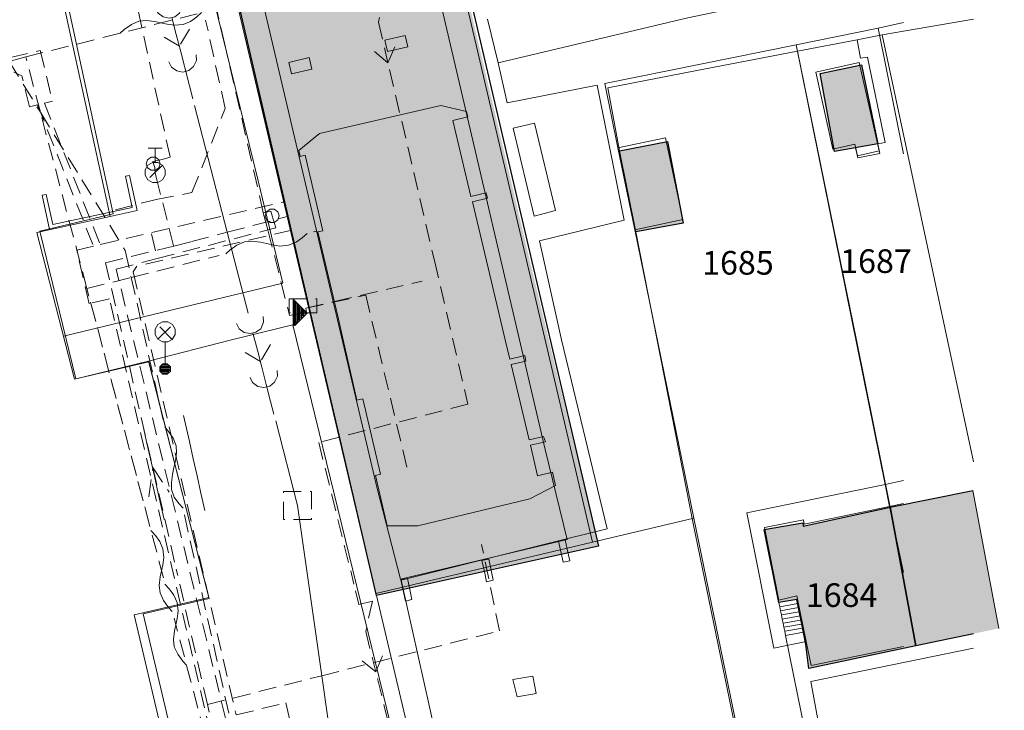
# Model space of a CAD drawing. Units: millimetres. Extents: x -738987 to -738628, y -1039268 to -1038916.
# Drawn here: x -738706 to -738636, y -1039027 to -1038977 of the extents above; entities that cross this region are included whole.
import ezdxf
from ezdxf.enums import TextEntityAlignment as Align

# ---------------------------------------------------------------- set-up
doc = ezdxf.new("R2010")
doc.units = ezdxf.units.MM
doc.header["$LTSCALE"] = 0.1
doc.linetypes.add('ČÁRKOVANÁ', pattern=[19.05, 12.7, -6.35])
for name, color, linetype, lineweight in [('domy', 3, 'Continuous', 25), ('domy hatch', 253, 'Continuous', 9), ('is el', 10, 'ČÁRKOVANÁ', 0), ('is kan', 24, 'ČÁRKOVANÁ', 0), ('is kolektory', 4, 'ČÁRKOVANÁ', 0), ('is plyn', 40, 'ČÁRKOVANÁ', 0), ('is tlf', 220, 'ČÁRKOVANÁ', 0), ('is vo', 10, 'ČÁRKOVANÁ', 0), ('is vodovod', 170, 'ČÁRKOVANÁ', 0), ('kce-tenk', 4, 'Continuous', 0), ('kn', 160, 'Continuous', 0), ('kn txt', 160, 'Continuous', 0), ('kom chodniky', 5, 'Continuous', 0), ('kom vozovky', 5, 'Continuous', 9), ('zelen', 54, 'Continuous', 0)]:
    doc.layers.add(name, color=color, linetype=linetype, lineweight=lineweight)
doc.styles.add('ROMANS', font='romans', dxfattribs={"height": 0.2})

# ---------------------------------------------------------------- blocks, each defined once
blk = doc.blocks.new('$187')
at = {"color": 0}
for p, q in [((0.5, 2.1), (-0.53, 3.18)), ((-0.52, 2.12), (0.53, 3.18))]:
    blk.add_line(p, q, dxfattribs=at)
for points in [[(-0.01, 0.37), (-0.01, 1.64), (-0.01, 1.93), (-0.2, 1.93), (-0.53, 2.12), (-0.73, 2.46), (-0.73, 2.85), (-0.54, 3.19), (-0.2, 3.38), (0.19, 3.38), (0.53, 3.19), (0.72, 2.85), (0.72, 2.46), (0.5, 2.1), (0.19, 1.93), (0, 1.93)], [(0, 0.37), (0.15, 0.37), (0.37, 0.15), (0.37, -0.16), (0.15, -0.38), (-0.16, -0.38), (-0.38, -0.16), (-0.38, 0.15), (-0.16, 0.37), (-0.01, 0.37), (0.14, 0.33), (-0.16, 0.33), (-0.22, 0.28), (0.18, 0.28), (0.26, 0.2), (-0.3, 0.2), (-0.34, 0.12), (0.31, 0.12), (0.31, 0.04), (-0.34, 0.04), (-0.34, -0.04), (0.31, -0.04), (0.31, -0.12), (-0.33, -0.12), (-0.29, -0.2), (0.27, -0.2), (0.19, -0.28), (-0.21, -0.28), (-0.16, -0.32), (0.15, -0.32)]]:
    blk.add_lwpolyline(points, dxfattribs=at)
blk = doc.blocks.new('$193')
at = {"color": 0}
for points in [[(-3, 0), (-2, 0), (-2, 1), (0, 0), (3, 0)], [(2, 0.75), (3, 0), (2, -0.75)]]:
    blk.add_lwpolyline(points, dxfattribs=at)
blk = doc.blocks.new('$115')
at = {"color": 0}
blk.add_lwpolyline([(-1, 1), (1, 1), (1, -1), (-1, -1), (-1, 1)], dxfattribs=at)
blk = doc.blocks.new('$142')
at = {"color": 0}
for points in [[(-3.48, 1), (-3.08, 0.92), (-2.68, 0.6), (-2.52, 0.2), (-2.53, -0.22), (-2.72, -0.62), (-3.07, -0.9), (-3.48, -1)], [(-1.4, 1), (-0.4, 0), (-1.4, -1)], [(0.52, 1), (0.92, 0.92), (1.28, 0.62), (1.47, 0.22), (1.47, -0.23), (1.28, -0.63), (0.92, -0.93), (0.52, -1.01)], [(-2.52, -0.01), (-1.25, -0.01), (0.02, -0.01), (1.29, -0.01), (2.56, -0.01), (3.51, -0.01)]]:
    blk.add_lwpolyline(points, dxfattribs=at)
blk = doc.blocks.new('$171')
at = {"color": 0}
blk.add_lwpolyline([(-0.5, 1), (0.5, 0), (-0.5, -1), (-0.5, 0.27), (-0.5, 1), (-0.44, 0.87), (-0.44, -0.4), (-0.44, -0.88), (-0.36, -0.8), (-0.36, 0.47), (-0.36, 0.8), (-0.28, 0.73), (-0.28, -0.54), (-0.28, -0.72), (-0.2, -0.63), (-0.2, 0.64), (-0.12, 0.57), (-0.12, -0.53), (-0.04, -0.46), (-0.04, 0.49), (0.04, 0.41), (0.04, -0.39), (0.12, -0.3), (0.12, 0.34), (0.2, 0.26), (0.2, -0.2), (0.27, -0.13), (0.27, 0.19), (0.35, 0.11), (0.35, -0.05), (0.43, 0.03)], dxfattribs=at)
blk = doc.blocks.new('$202')
at = {"color": 0}
blk.add_lwpolyline([(-1, 0), (-1, 1), (1, 1), (1, 0), (-1, 0)], dxfattribs=at)
blk = doc.blocks.new('$131')
at = {"color": 0}
blk.add_lwpolyline([(0.15, 0.48), (0.4, 0.3), (0.5, 0.01), (0.4, -0.28), (0.15, -0.46), (-0.16, -0.46), (-0.41, -0.28), (-0.51, 0.01), (-0.41, 0.3), (-0.16, 0.48), (0.15, 0.48)], dxfattribs=at)
blk = doc.blocks.new('$206')
at = {"color": 0}
blk.add_lwpolyline([(-3, 0), (-2.65, 0.19), (-2.07, 0.41), (-1.49, 0.51), (-0.96, 0.43), (-0.38, 0.21), (0.02, 0.01), (0.42, -0.2), (0.91, -0.4), (1.53, -0.49), (2.1, -0.41), (2.6, -0.22), (3.03, 0.01)], dxfattribs=at)
blk = doc.blocks.new('$207')
at = {"color": 0}
for points in [[(3.5, 1.5), (2.23, 1.5), (0.96, 1.5), (-0.31, 1.5), (-1.58, 1.5), (-2.85, 1.5), (-3.5, 1.5)], [(-3, 0), (-2.61, 0.2), (-2.06, 0.41), (-1.49, 0.5), (-0.99, 0.42), (-0.44, 0.23), (0.01, 0), (0.48, -0.2), (1.01, -0.4), (1.5, -0.5), (2.09, -0.43), (2.6, -0.2), (3, 0.01)], [(-3.5, -1.5), (-2.23, -1.5), (-0.96, -1.5), (0.31, -1.5), (1.58, -1.5), (2.85, -1.5), (3.5, -1.5)]]:
    blk.add_lwpolyline(points, dxfattribs=at)
blk = doc.blocks.new('$130')
at = {"color": 0}
blk.add_lwpolyline([(0.15, 0.48), (0.4, 0.3), (0.5, 0.01), (0.4, -0.28), (0.15, -0.46), (-0.16, -0.46), (-0.41, -0.28), (-0.51, 0.01), (-0.41, 0.3), (-0.16, 0.48), (0.15, 0.48)], dxfattribs=at)
blk = doc.blocks.new('$129')
at = {"color": 0}
for p, q in [((-0.5, 1.75), (0.5, 1.75)), ((0.52, 0.52), (-0.52, -0.52))]:
    blk.add_line(p, q, dxfattribs=at)
blk.add_lwpolyline([(0, 1.75), (0, 0.72), (0.19, 0.72), (0.52, 0.52), (0.72, 0.19), (0.72, -0.2), (0.53, -0.54), (0.19, -0.73), (-0.2, -0.73), (-0.53, -0.53), (-0.73, -0.2), (-0.73, 0.19), (-0.53, 0.52), (-0.2, 0.72), (0, 0.72)], dxfattribs=at)
blk = doc.blocks.new('$132')
at = {"color": 0}
blk.add_line((-3.5, 0), (3.5, 0), dxfattribs=at)
blk.add_lwpolyline([(1.5, 0.75), (3.5, 0), (1.5, -0.75)], dxfattribs=at)

msp = doc.modelspace()

# ---------------------------------------------------------------- hatches: boundary and pattern name
at = {"layer": 'domy hatch'}
h = msp.add_hatch(color=256, dxfattribs=at)
h.paths.add_polyline_path([(-738687.946, -1038916.376), (-738704.575, -1038916.376), (-738697.68, -1038946.24), (-738681.98, -1038942.45)])
h.paths.add_polyline_path([(-738681.98, -1038942.45), (-738697.68, -1038946.24), (-738693.55, -1038963.73), (-738677.91, -1038960.06)])
h.paths.add_polyline_path([(-738677.91, -1038960.06), (-738693.55, -1038963.73), (-738689.51, -1038981.11), (-738673.81, -1038977.45)])
h.paths.add_polyline_path([(-738673.81, -1038977.45), (-738689.51, -1038981.11), (-738685.28, -1038999.06), (-738669.59, -1038995.32)])
h.paths.add_polyline_path([(-738669.59, -1038995.32), (-738685.28, -1038999.06), (-738680.86, -1039018.37), (-738664.89, -1039014.84)])
h.paths.add_polyline_path([(-738659.95, -1038985.74), (-738663.38, -1038986.4), (-738662.21, -1038992.23), (-738658.81, -1038991.6)])
h.paths.add_polyline_path([(-738646, -1038980.22), (-738648.98, -1038980.84), (-738647.93, -1038986.46), (-738644.83, -1038985.9)])
h = msp.add_hatch(color=256, dxfattribs=at)
h.paths.add_polyline_path([(-738643.95, -1039012.02), (-738650.2, -1039013.38), (-738650.22, -1039013.15), (-738653, -1039013.64), (-738651.93, -1039018.89), (-738650.64, -1039018.66), (-738650.18, -1039021.03), (-738650, -1039021.91), (-738649.79, -1039023.62), (-738642.09, -1039022)])
h.paths.add_polyline_path([(-738637.99, -1039010.83), (-738643.95, -1039012.02), (-738642.09, -1039022), (-738636.13, -1039020.74)])
h.paths.add_polyline_path([(-738637.943, -1039042.374), (-738645.84, -1039044.05), (-738643.85, -1039053.93), (-738643.5, -1039053.86), (-738643.29, -1039054.87), (-738640.08, -1039054.28), (-738640.29, -1039053.13), (-738637.943, -1039052.68)])
h.paths.add_polyline_path([(-738637.943, -1039071.519), (-738640.08, -1039071.91), (-738639.19, -1039076.36), (-738637.943, -1039076.115)])
h.paths.add_polyline_path([(-738637.98, -1039148.22), (-738645.76, -1039149.56), (-738643.62, -1039161.48), (-738635.74, -1039160.12)])
h = msp.add_hatch(color=256, dxfattribs=at)
h.paths.add_polyline_path([(-738878.81, -1039092.52), (-738806.52, -1039074.91), (-738806.38, -1039075.53), (-738802.87, -1039090.32), (-738802.55, -1039090.26), (-738801.88, -1039092.77), (-738801.41, -1039092.68), (-738799.17, -1039101.2), (-738798.89, -1039101.12), (-738797.99, -1039104.73), (-738798.31, -1039104.8), (-738796.22, -1039113.25), (-738827.83, -1039120.92), (-738827.72, -1039121.26), (-738833.61, -1039122.72), (-738833.68, -1039122.45), (-738845.22, -1039125.28), (-738845.15, -1039125.49), (-738857.07, -1039128.45), (-738857.16, -1039128.12), (-738863.56, -1039129.71), (-738864.55, -1039125.48), (-738864.84, -1039125.55), (-738866.02, -1039120.83), (-738865.73, -1039120.77), (-738866.71, -1039116.97), (-738866.54, -1039116.96), (-738866.97, -1039115.27), (-738873.14, -1039116.7), (-738875.37, -1039107.32), (-738875.07, -1039107.24)])
h.paths.add_polyline_path([(-738887.8, -1039121.06), (-738903.93, -1039124.85), (-738913.42, -1039082.84), (-738913.13, -1039082.77), (-738913.27, -1039082.24), (-738898.29, -1039078.77), (-738898.19, -1039079.22), (-738897.7, -1039079.16), (-738896.26, -1039085.19)])
h.paths.add_polyline_path([(-738749.67, -1039152.58), (-738758.338, -1039154.631), (-738758.622, -1039153.43), (-738784.754, -1039159.61), (-738787.058, -1039149.869), (-738796.734, -1039152.158), (-738797.949, -1039147.021), (-738825.468, -1039153.529), (-738826.522, -1039149.072), (-738838.992, -1039147.315), (-738837.955, -1039151.697), (-738845.591, -1039153.503), (-738841.017, -1039172.844), (-738765.241, -1039175.716), (-738764.898, -1039177.166), (-738744.97, -1039172.452)])
h.paths.add_polyline_path([(-738760.659, -1039087.077), (-738744.096, -1039083.159), (-738744.609, -1039080.988), (-738743.928, -1039080.827), (-738743.617, -1039082.141), (-738740.897, -1039081.498), (-738741.188, -1039080.267), (-738738.391, -1039079.605), (-738738.44, -1039079.395), (-738712.204, -1039073.189), (-738712.154, -1039073.4), (-738705.75, -1039071.89), (-738703.591, -1039081.018), (-738703.376, -1039080.967), (-738698.552, -1039101.365), (-738698.762, -1039101.414), (-738697.922, -1039104.902), (-738703.776, -1039106.284), (-738701.274, -1039116.862), (-738698.384, -1039116.179), (-738695.332, -1039128.949), (-738708.11, -1039131.971), (-738709.737, -1039125.091), (-738709.479, -1039125.03), (-738709.674, -1039124.208), (-738709.722, -1039124.219), (-738709.757, -1039124.074), (-738732.528, -1039129.46), (-738732.556, -1039129.342), (-738733.023, -1039129.453), (-738733.189, -1039128.752), (-738749.665, -1039132.649), (-738753.455, -1039116.62), (-738753.66, -1039116.669), (-738757.691, -1039099.625), (-738759.837, -1039100.132), (-738759.894, -1039099.889), (-738759.335, -1039099.756), (-738760.451, -1039095.037), (-738761.011, -1039095.169), (-738761.068, -1039094.926), (-738758.899, -1039094.413)])
h.paths.add_polyline_path([(-738751.077, -1039070.157), (-738720.756, -1039062.985), (-738722.773, -1039054.458), (-738717.274, -1039053.157), (-738721.992, -1039033.21), (-738727.491, -1039034.511), (-738729.372, -1039026.559), (-738759.693, -1039033.73)])
edge = h.paths.add_edge_path()
edge.add_line((-738810.78, -1039058.22), (-738813.07, -1039058.7))
edge.add_line((-738813.07, -1039058.7), (-738812.93, -1039059.18))
edge.add_line((-738812.93, -1039059.18), (-738816.21, -1039059.93))
edge.add_line((-738816.21, -1039059.93), (-738816.33, -1039059.5))
edge.add_line((-738816.33, -1039059.5), (-738882.3, -1039075.42))
edge.add_line((-738882.3, -1039075.42), (-738883.84, -1039069.04))
edge.add_line((-738742.72, -1039017.66), (-738768.98, -1039024.09))

# ---------------------------------------------------------------- linework, layer by layer
at = {"layer": 'domy'}
for points in [[(-738687.946, -1038916.376), (-738664.89, -1039014.84), (-738680.86, -1039018.37), (-738704.575, -1038916.376)], [(-738648.98, -1038980.84), (-738646, -1038980.22)], [(-738646, -1038980.22), (-738644.83, -1038985.9), (-738647.93, -1038986.46), (-738648.98, -1038980.84)], [(-738663.38, -1038986.4), (-738659.95, -1038985.74)], [(-738659.95, -1038985.74), (-738658.81, -1038991.6)], [(-738658.81, -1038991.6), (-738662.21, -1038992.23), (-738663.38, -1038986.4)], [(-738643.95, -1039012.02), (-738637.99, -1039010.83)], [(-738643.95, -1039012.02), (-738642.09, -1039022), (-738649.79, -1039023.62), (-738650, -1039021.91), (-738650.18, -1039021.03), (-738650.64, -1039018.66)], [(-738650.2, -1039013.38), (-738643.95, -1039012.02)], [(-738642.09, -1039022), (-738643.95, -1039012.02)], [(-738653, -1039013.64), (-738650.22, -1039013.15), (-738650.2, -1039013.38)], [(-738651.93, -1039018.89), (-738653, -1039013.64)], [(-738650.64, -1039018.66), (-738651.93, -1039018.89)], [(-738637.943, -1039021.123), (-738642.09, -1039022)]]:
    msp.add_lwpolyline(points, dxfattribs=at)
at = {"layer": 'domy hatch'}
msp.add_line((-738637.99, -1039010.83), (-738636.13, -1039020.74), dxfattribs=at)
at = {"layer": 'is el'}
for p, q in [((-738679.909, -1038980.559), (-738676.69, -1038994.3)), ((-738676.69, -1038994.3), (-738674.28, -1039004.63))]:
    msp.add_line(p, q, dxfattribs=at)
for points in [[(-738699.6, -1038990.66), (-738696.67, -1038989.9), (-738694.11, -1038989.41), (-738691.72, -1038983.37), (-738693.123, -1038977.023)], [(-738674.28, -1039004.63), (-738685, -1039007.37), (-738682.468, -1039017.56)], [(-738680.78, -1039024.353), (-738680.05, -1039027.29), (-738679.38, -1039031.03), (-738678.96, -1039033.4), (-738672.85, -1039032.3)]]:
    msp.add_lwpolyline(points, dxfattribs=at)
at = {"layer": 'is kan', "linetype": 'Continuous'}
msp.add_line((-738688.092, -1039005.821), (-738686.53, -1039011.91), dxfattribs=at)
for points in [[(-738693.915, -1038983.139), (-738691.57, -1038992.26), (-738690.079, -1038998.072)], [(-738686.53, -1039011.91), (-738684.78, -1039024.14), (-738683.928, -1039030.079)]]:
    msp.add_lwpolyline(points, dxfattribs=at)
at = {"layer": 'is kolektory'}
for p, q in [((-738707.15, -1038979.71), (-738705.01, -1038979.19)), ((-738705.01, -1038979.19), (-738704.13, -1038982.84)), ((-738706.32, -1038981.03), (-738706.9, -1038980.76)), ((-738705.78, -1038983.24), (-738706.32, -1038981.03)), ((-738704.13, -1038982.84), (-738704.71, -1038982.98)), ((-738704.71, -1038982.98), (-738700.699, -1038993.147)), ((-738705.2, -1038983.1), (-738705.78, -1038983.24)), ((-738705.2, -1038983.1), (-738701.186, -1038993.26))]:
    msp.add_line(p, q, dxfattribs=at)
for points in [[(-738700.699, -1038993.147), (-738687.41, -1038990.06)], [(-738686.93, -1038992.11), (-738698.06, -1038994.69), (-738698.32, -1038995.12), (-738690.93, -1039026.96), (-738687.36, -1039026.09), (-738686.53, -1039029.64), (-738690.1, -1039030.5), (-738676.985, -1039087.007), (-738673.78, -1039086.28), (-738673.08, -1039089.2), (-738675.77, -1039089.81), (-738675.88, -1039089.98), (-738668.545, -1039120.352), (-738642.98, -1039114.628)], [(-738708.74, -1039057.8), (-738687.162, -1039052.418), (-738700.03, -1038997.06), (-738701.49, -1038997.4), (-738702.39, -1038993.54), (-738701.186, -1038993.26)]]:
    msp.add_lwpolyline(points, dxfattribs=at)
at = {"layer": 'is plyn'}
for p, q in [((-738688.34, -1038991.09), (-738688.2, -1038991.57)), ((-738688.2, -1038991.57), (-738688.07, -1038991.95)), ((-738697.02, -1038992.37), (-738696.61, -1038994.16)), ((-738686.33, -1038998.08), (-738686.13, -1038998.05))]:
    msp.add_line(p, q, dxfattribs=at)
for points in [[(-738688.98, -1038990.86), (-738691.74, -1038978.77), (-738693.114, -1038972.929)], [(-738688.98, -1038990.86), (-738688.43, -1038990.74), (-738688.34, -1038991.09)], [(-738688.98, -1038990.86), (-738688.66, -1038992.1), (-738687.22, -1038997.73), (-738687.11, -1038998.24), (-738686.33, -1038998.08)], [(-738696.61, -1038994.16), (-738688.66, -1038992.1), (-738688.07, -1038991.95)], [(-738690.346, -1039032.74), (-738699.55, -1038994.92), (-738696.61, -1038994.16)], [(-738686.13, -1038998.05), (-738685.87, -1038998), (-738685.92, -1038997.73), (-738683.87, -1038997.23), (-738677.57, -1038995.77)], [(-738686.13, -1038998.05), (-738685.87, -1038998), (-738685.92, -1038997.73), (-738681.62, -1038996.79), (-738678.6, -1039009.41)]]:
    msp.add_lwpolyline(points, dxfattribs=at)
at = {"layer": 'is tlf'}
for p, q in [((-738706.05, -1038979.66), (-738689.43, -1038975.48)), ((-738706.05, -1038979.66), (-738699.746, -1038978.075)), ((-738685.372, -1038992.238), (-738685.14, -1038992.18)), ((-738696.156, -1039017.107), (-738701.65, -1038996.3)), ((-738694.649, -1039012.588), (-738674.341, -1039103.343))]:
    msp.add_line(p, q, dxfattribs=at)
for points in [[(-738725.383, -1038950.443), (-738707.24, -1038979.99), (-738705, -1038983.63), (-738698.9, -1038993.57)], [(-738706.05, -1038979.66), (-738707.24, -1038979.99), (-738717.354, -1038982.812)], [(-738706.05, -1038979.66), (-738707.24, -1038979.99), (-738713.501, -1038981.737)], [(-738701.65, -1038996.3), (-738705, -1038983.63), (-738706.05, -1038979.66)], [(-738697.177, -1039013.24), (-738701.65, -1038996.3), (-738705, -1038983.63), (-738706.05, -1038979.66)], [(-738698.9, -1038993.57), (-738698.47, -1038995.51), (-738696.177, -1039005.757)], [(-738701.65, -1038996.3), (-738698.47, -1038995.51), (-738692.164, -1038993.935)], [(-738692, -1039033.381), (-738692.71, -1039030.16), (-738695.39, -1039020.008)], [(-738691.138, -1039037.287), (-738692.71, -1039030.16), (-738694.369, -1039023.875)]]:
    msp.add_lwpolyline(points, dxfattribs=at)
at = {"layer": 'is vodovod'}
for p, q in [((-738696.75, -1038987.96), (-738696.68, -1038988.31)), ((-738696.68, -1038988.31), (-738695.42, -1038993.26)), ((-738695.42, -1038993.26), (-738694.14, -1038992.93))]:
    msp.add_line(p, q, dxfattribs=at)
for points in [[(-738705.283, -1038942.801), (-738695.68, -1038986.86), (-738696.26, -1038987.04), (-738696.92, -1038987.17), (-738696.88, -1038987.35)], [(-738696.88, -1038987.35), (-738696.77, -1038987.61), (-738696.75, -1038987.96)], [(-738694.14, -1038992.93), (-738691.57, -1038992.26), (-738687.27, -1038991.14)], [(-738697.037, -1039008.681), (-738700.32, -1038994.45), (-738695.42, -1038993.26)], [(-738692.99, -1039026.22), (-738684.78, -1039024.14), (-738672.02, -1039020.92), (-738673.3, -1039014.7)], [(-738691.153, -1039034.19), (-738692.99, -1039026.22), (-738695.238, -1039016.476)]]:
    msp.add_lwpolyline(points, dxfattribs=at)
at = {"layer": 'kce-tenk'}
for p, q in [((-738644.52, -1038978.08), (-738637.943, -1038976.94)), ((-738650.59, -1038979.24), (-738646.324, -1038978.424)), ((-738644.52, -1038978.08), (-738637.943, -1039008.774)), ((-738663.38, -1038986.4), (-738664.23, -1038981.87)), ((-738660.68, -1039000.01), (-738662.21, -1038992.23)), ((-738658.09, -1039013.19), (-738660.68, -1039000.01)), ((-738646.37, -1039000.01), (-738643.95, -1039012.02)), ((-738654.511, -1039030.629), (-738658.09, -1039013.19)), ((-738667.772, -1039014.464), (-738667.432, -1039015.984)), ((-738673.089, -1039016.653), (-738673.269, -1039015.863)), ((-738679.109, -1039017.253), (-738678.769, -1039018.773)), ((-738651.93, -1039018.89), (-738651.87, -1039019.18)), ((-738651.87, -1039019.18), (-738650.58, -1039018.96)), ((-738651.87, -1039019.18), (-738651.81, -1039019.47)), ((-738651.81, -1039019.47), (-738650.53, -1039019.25)), ((-738651.81, -1039019.47), (-738651.75, -1039019.77)), ((-738651.75, -1039019.77), (-738650.47, -1039019.55)), ((-738651.75, -1039019.77), (-738651.69, -1039020.07)), ((-738651.69, -1039020.07), (-738650.41, -1039019.84)), ((-738651.69, -1039020.07), (-738651.64, -1039020.36)), ((-738651.64, -1039020.36), (-738650.35, -1039020.14)), ((-738651.64, -1039020.36), (-738651.58, -1039020.66)), ((-738651.58, -1039020.66), (-738650.3, -1039020.43)), ((-738651.58, -1039020.66), (-738651.52, -1039020.95)), ((-738651.52, -1039020.95), (-738650.24, -1039020.72)), ((-738651.52, -1039020.95), (-738651.46, -1039021.24)), ((-738651.46, -1039021.24), (-738650.18, -1039021.02))]:
    msp.add_line(p, q, dxfattribs=at)
for points in [[(-738680.06, -1038979.28), (-738680.26, -1038978.45), (-738678.79, -1038978.12), (-738678.6, -1038978.94)], [(-738687.14, -1038980.05), (-738685.68, -1038979.71), (-738685.49, -1038980.54), (-738686.95, -1038980.88)], [(-738670.75, -1039025.65), (-738671.05, -1039024.41), (-738669.61, -1039024.18), (-738669.38, -1039025.41)]]:
    msp.add_lwpolyline(points, close=True, dxfattribs=at)
for points in [[(-738646.324, -1038978.424), (-738646.324, -1038978.424), (-738644.52, -1038978.08)], [(-738646.324, -1038978.424), (-738646.07, -1038979.75), (-738645.58, -1038979.67), (-738644.31, -1038985.8), (-738644.83, -1038985.9)], [(-738646.37, -1039000.01), (-738650.59, -1038979.24), (-738657.94, -1038980.66), (-738657.94, -1038980.66)], [(-738657.94, -1038980.66), (-738657.94, -1038980.66), (-738664.23, -1038981.87)], [(-738686.43, -1038986.39), (-738684.95, -1038985.17), (-738676.23, -1038983.16), (-738674.37, -1038983.58)], [(-738674.37, -1038983.58), (-738674.28, -1038983.97), (-738675.36, -1038984.22), (-738674.06, -1038989.69), (-738672.98, -1038989.43), (-738672.88, -1038989.82)], [(-738683.63, -1038998.29), (-738685.06, -1038992.24), (-738684.7, -1038992.15), (-738685.98, -1038986.73), (-738686.33, -1038986.81), (-738686.43, -1038986.39)], [(-738644.83, -1038985.9), (-738644.69, -1038986.59), (-738646.27, -1038986.91), (-738646.42, -1038986.19)], [(-738704.11, -1038991.71), (-738698.4, -1038990.48), (-738698.89, -1038988.24)], [(-738698.89, -1038988.24), (-738698.59, -1038988.18), (-738698.05, -1038990.7), (-738699.98, -1038991.13)], [(-738704.34, -1038992.07), (-738704.87, -1038989.6), (-738704.58, -1038989.54), (-738704.11, -1038991.71)], [(-738672.88, -1038989.82), (-738673.96, -1038990.08), (-738672.62, -1038995.72)], [(-738672.62, -1038995.72), (-738671.6, -1039000), (-738671.27, -1039001.38), (-738670.19, -1039001.12)], [(-738670.19, -1039001.12), (-738670.13, -1039001.52), (-738671.18, -1039001.77), (-738669.88, -1039007.19), (-738668.84, -1039006.94), (-738668.71, -1039007.32), (-738669.787, -1039007.58), (-738669.269, -1039009.763), (-738668.199, -1039009.513), (-738667.995, -1039010.464), (-738669.839, -1039011.423), (-738677.869, -1039013.363), (-738680.074, -1039013.363), (-738680.91, -1039009.74), (-738680.56, -1039009.66), (-738681.84, -1039004.24), (-738682.26, -1039004.34), (-738683.24, -1039000), (-738683.63, -1038998.29)], [(-738667.772, -1039014.464), (-738667.282, -1039014.364), (-738667.142, -1039015.044)], [(-738667.142, -1039015.044), (-738666.962, -1039015.874), (-738667.432, -1039015.984)], [(-738673.269, -1039015.863), (-738672.779, -1039015.763), (-738672.609, -1039016.553)], [(-738672.609, -1039016.553), (-738672.459, -1039017.273), (-738672.949, -1039017.383), (-738673.089, -1039016.653)], [(-738679.109, -1039017.253), (-738678.619, -1039017.153), (-738678.479, -1039017.833)], [(-738678.479, -1039017.833), (-738678.299, -1039018.663), (-738678.769, -1039018.773)]]:
    msp.add_lwpolyline(points, dxfattribs=at)
at = {"layer": 'kn'}
for p, q in [((-738680.89, -1039018.23), (-738701.83, -1038929.12)), ((-738680.81, -1039010.69), (-738699.98, -1038929.12)), ((-738668.74, -1039007.88), (-738687.12, -1038929.12)), ((-738685.28, -1038929.12), (-738665.34, -1039014.55)), ((-738699.76, -1038990.95), (-738703.18, -1038975.18)), ((-738644.8, -1038977.58), (-738642.98, -1038977.19)), ((-738650.7, -1038978.79), (-738644.8, -1038977.58)), ((-738644.8, -1038977.58), (-738642.98, -1038986.62)), ((-738664.45, -1038981.57), (-738650.7, -1038978.79)), ((-738650.7, -1038978.79), (-738644.3, -1039010.39)), ((-738649.29, -1038980.76), (-738646.17, -1038980.06)), ((-738646.17, -1038980.06), (-738644.74, -1038986.41)), ((-738648.05, -1038986.28), (-738649.29, -1038980.76)), ((-738663.5, -1038986.2), (-738664.45, -1038981.57)), ((-738663.5, -1038986.2), (-738660.08, -1038985.48)), ((-738660.08, -1038985.48), (-738658.84, -1038991.35)), ((-738662.29, -1038992.08), (-738663.5, -1038986.2)), ((-738646.47, -1038985.92), (-738648.05, -1038986.28)), ((-738646.28, -1038986.76), (-738646.47, -1038985.92)), ((-738644.74, -1038986.41), (-738646.28, -1038986.76)), ((-738705.03, -1038992.18), (-738699.76, -1038990.95)), ((-738658.84, -1038991.35), (-738662.29, -1038992.08)), ((-738702.46, -1039002.81), (-738705.03, -1038992.18)), ((-738658.04, -1039012.82), (-738662.29, -1038992.08)), ((-738697.2, -1039001.58), (-738702.46, -1039002.81)), ((-738692.89, -1039018.51), (-738697.2, -1039001.58)), ((-738667.16, -1039014.35), (-738668.74, -1039007.88)), ((-738654.25, -1039012.43), (-738644.3, -1039010.39)), ((-738644.3, -1039010.39), (-738642.98, -1039010.12)), ((-738644.3, -1039010.39), (-738643.98, -1039011.97)), ((-738679.12, -1039017.19), (-738680.81, -1039010.69)), ((-738650.12, -1039013.24), (-738643.98, -1039011.97)), ((-738643.98, -1039011.97), (-738642.98, -1039011.76)), ((-738643.98, -1039011.97), (-738642.98, -1039016.73)), ((-738652.31, -1039022.15), (-738654.25, -1039012.43)), ((-738665.34, -1039014.55), (-738658.04, -1039012.82)), ((-738654.41, -1039030.53), (-738658.04, -1039012.82)), ((-738652.97, -1039013.49), (-738650.18, -1039012.93)), ((-738650.18, -1039012.93), (-738650.12, -1039013.24)), ((-738651.93, -1039018.72), (-738652.97, -1039013.49)), ((-738665.34, -1039014.55), (-738680.89, -1039018.23)), ((-738667.16, -1039014.35), (-738679.12, -1039017.19)), ((-738698.26, -1039019.76), (-738692.89, -1039018.51)), ((-738650.64, -1039018.4), (-738651.93, -1039018.72)), ((-738649.97, -1039021.68), (-738650.64, -1039018.4)), ((-738695.62, -1039030.99), (-738698.26, -1039019.76)), ((-738649.97, -1039021.68), (-738652.31, -1039022.15)), ((-738649.62, -1039023.4), (-738649.97, -1039021.68)), ((-738642.98, -1039022.04), (-738649.62, -1039023.4))]:
    msp.add_line(p, q, dxfattribs=at)
at = {"layer": 'kom chodniky'}
msp.add_lwpolyline([(-738680.86, -1039018.37), (-738676.829, -1039035.415), (-738654.511, -1039030.629)], dxfattribs=at)
at = {"layer": 'kom vozovky'}
msp.add_lwpolyline([(-738637.943, -1039029.765), (-738681.066, -1039038.726), (-738685.504, -1039039.172, -0.349452), (-738694.349, -1039033.472), (-738697.608, -1039019.692), (-738692.86, -1039018.6), (-738697.24, -1039001.52), (-738702.55, -1039002.83), (-738705.25, -1038992.27), (-738699.98, -1038991.13), (-738703.45, -1038975.22), (-738708.68, -1038976.55), (-738709.31, -1038973.55), (-738704.01, -1038972.32), (-738709.25, -1038948.88), (-738714.71, -1038950.21), (-738715.41, -1038947.21), (-738710.01, -1038946.01), (-738717.018, -1038916.376)], format="xyb", dxfattribs=at)
at = {"layer": 'zelen'}
for p, q in [((-738672.87, -1038976.94), (-738672.11, -1038980.09)), ((-738689.36, -1038988.56), (-738687.58, -1038995.92)), ((-738687.58, -1038995.92), (-738703.34, -1038999.74)), ((-738697.24, -1039001.52), (-738691.26, -1039000)), ((-738679.08, -1039017.27), (-738667.1, -1039014.29)), ((-738675.16, -1039034.84), (-738679.08, -1039017.27)), ((-738651.46, -1039021.24), (-738649.771, -1039029.602))]:
    msp.add_line(p, q, dxfattribs=at)
for points in [[(-738703.45, -1038975.22), (-738693.22, -1038972.72), (-738689.36, -1038988.56)], [(-738672.11, -1038980.09), (-738658.47, -1038976.85), (-738637.943, -1038972.526)], [(-738665, -1038981.69), (-738671.45, -1038982.96), (-738672.11, -1038980.09)], [(-738667.56, -1039000), (-738669.13, -1038992.89), (-738663.05, -1038991.4), (-738665, -1038981.69)], [(-738686.59, -1039000), (-738686.85, -1038998.92), (-738691.26, -1039000)], [(-738686.59, -1039000), (-738679.29, -1039029.88), (-738682.21, -1039036.29)], [(-738667.56, -1039000), (-738664.28, -1039013.58), (-738667.1, -1039014.29)], [(-738648.746, -1039029.38), (-738649.63, -1039024.57), (-738637.943, -1039022.169)]]:
    msp.add_lwpolyline(points, dxfattribs=at)
msp.add_lwpolyline([(-738669.51, -1038991.11), (-738671.04, -1038984.78), (-738669.5, -1038984.41), (-738667.98, -1038990.7)], close=True, dxfattribs=at)

# ---------------------------------------------------------------- block references
at = {"layer": 'is el'}
for p, rotation in [((-738680.707, -1038977.151), 283.1834410000001), ((-738681.624, -1039020.957), 283.955006)]:
    msp.add_blockref('$193', p, dxfattribs=dict(at, rotation=rotation))
at = {"layer": 'is kan', "linetype": 'Continuous'}
for p, rotation in [((-738694.91, -1038979.265), 284.416044), ((-738689.086, -1039001.946), 284.385609)]:
    msp.add_blockref('$142', p, dxfattribs=dict(at, rotation=rotation))
msp.add_blockref('$115', (-738686.53, -1039011.91), dxfattribs=at)
at = {"layer": 'is plyn'}
for name, p in [('$131', (-738688.34, -1038991.09)), ('$202', (-738686.13, -1038998.05)), ('$171', (-738686.33, -1038998.08))]:
    msp.add_blockref(name, p, dxfattribs=at)
at = {"layer": 'is tlf'}
for name, p, rotation in [('$206', (-738696.352, -1038977.221), 14.11733), ('$206', (-738688.768, -1038993.086), 14.02613), ('$207', (-738695.413, -1039009.172), 282.612956), ('$206', (-738696.284, -1039016.624), 104.790197), ('$206', (-738695.263, -1039020.491), 104.790197)]:
    msp.add_blockref(name, p, dxfattribs=dict(at, rotation=rotation))
at = {"layer": 'is vo'}
msp.add_blockref('$187', (-738696.03, -1039002.08), dxfattribs=at)
at = {"layer": 'is vodovod'}
for name, p in [('$129', (-738696.75, -1038987.96)), ('$130', (-738696.88, -1038987.35))]:
    msp.add_blockref(name, p, dxfattribs=at)
at = {"layer": 'is vodovod', "rotation": 102.991985}
msp.add_blockref('$132', (-738696.137, -1039012.578), dxfattribs=at)

# ---------------------------------------------------------------- texts
at = {"layer": 'kn txt', "style": 'ROMANS'}
for s, p in [('1685', (-738654.88, -1038995.31)), ('1687', (-738644.96, -1038995.19)), ('1684', (-738647.43, -1039019.2))]:
    msp.add_text(s, height=1.7, dxfattribs=at).set_placement(p, align=Align.CENTER)

doc.saveas('drawing.dxf')
